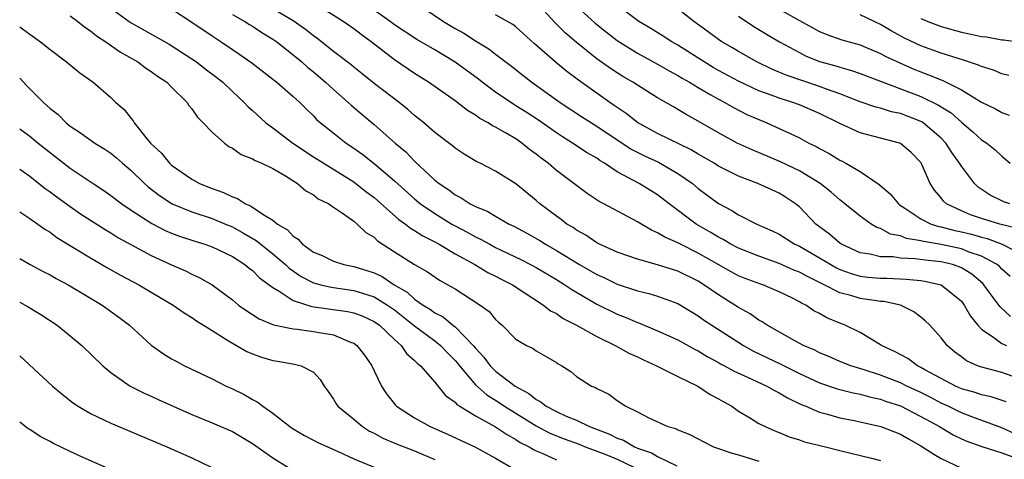
# Model space of a CAD drawing. Units: inches. Extents: x 2613000 to 2616000, y 1524000 to 1527000.
# Drawn here: x 2613000 to 2613097, y 1525430 to 1525473 of the extents above; entities that cross this region are included whole.
import ezdxf

# ---------------------------------------------------------------- set-up
doc = ezdxf.new("R2010")
doc.units = ezdxf.units.IN
doc.header["$MEASUREMENT"] = 0
doc.layers.add('LD26131524_2ft', color=253, linetype='Continuous')

msp = doc.modelspace()

# ---------------------------------------------------------------- linework, layer by layer
at = {"layer": 'LD26131524_2ft'}
for points, elevation in [([(2613097.425, 1525435.425), (2613095.929, 1525435.929), (2613095, 1525436.133), (2613094.364, 1525436.365), (2613093, 1525436.739), (2613092.401, 1525437), (2613091, 1525437.728), (2613089.397, 1525438.603), (2613089, 1525438.835), (2613088.653, 1525439), (2613087.704, 1525439.704), (2613086.406, 1525440.406), (2613085.109, 1525441), (2613085, 1525441.079), (2613083, 1525442.274), (2613081.523, 1525443), (2613081, 1525443.196), (2613079.725, 1525443.725), (2613079, 1525444.152), (2613078.433, 1525444.433), (2613077.625, 1525445), (2613077.196, 1525445.196), (2613077, 1525445.325), (2613076.332, 1525445.667), (2613075, 1525446.311), (2613073.394, 1525447), (2613073.096, 1525447.096), (2613071.63, 1525447.63), (2613071, 1525447.878), (2613070.262, 1525448.262), (2613067, 1525450.133), (2613065.259, 1525451), (2613065, 1525451.145), (2613063.704, 1525451.704), (2613063, 1525452.145), (2613062.383, 1525452.383), (2613061, 1525453.222), (2613057.698, 1525455), (2613057.235, 1525455.235), (2613056.028, 1525456.028), (2613053, 1525458.3), (2613052.189, 1525459), (2613051.5, 1525459.501), (2613051, 1525459.911), (2613050.362, 1525460.362), (2613049.591, 1525461), (2613049, 1525461.401), (2613047.988, 1525462.012), (2613047, 1525462.575), (2613046.706, 1525462.706), (2613046.266, 1525463), (2613045.434, 1525463.434), (2613045, 1525463.757), (2613044.21, 1525464.21), (2613043, 1525465.15), (2613040.363, 1525467), (2613039, 1525467.849), (2613037, 1525469.222), (2613034.725, 1525471), (2613033.711, 1525471.711), (2613033, 1525472.26), (2613031.942, 1525473), (2613027.694, 1525475.694)], 7646), ([(2613009, 1525474.314), (2613010.807, 1525473), (2613011, 1525472.872), (2613014.756, 1525470.757), (2613017, 1525469.324), (2613017.469, 1525469), (2613018.33, 1525468.33), (2613019.473, 1525467.473), (2613020.047, 1525467), (2613021, 1525466.08), (2613022.166, 1525465), (2613022.564, 1525464.564), (2613023, 1525464.194), (2613024.32, 1525463), (2613025, 1525462.498), (2613026.978, 1525460.978), (2613029, 1525459.637), (2613033, 1525457.154), (2613034.199, 1525456.199), (2613035, 1525455.607), (2613037.457, 1525453.457), (2613038.11, 1525453), (2613038.595, 1525452.595), (2613039, 1525452.371), (2613039.819, 1525451.819), (2613041, 1525451.235), (2613041.423, 1525451), (2613043, 1525450.062), (2613044.941, 1525449), (2613046.225, 1525448.225), (2613047, 1525447.85), (2613047.553, 1525447.553), (2613048.657, 1525447), (2613051.715, 1525445), (2613052.428, 1525444.428), (2613053, 1525444.151), (2613053.682, 1525443.682), (2613055, 1525443.004), (2613057, 1525441.877), (2613058.821, 1525441), (2613060.221, 1525440.221), (2613061, 1525439.876), (2613061.591, 1525439.591), (2613062.892, 1525439), (2613065, 1525437.926), (2613066.959, 1525437), (2613068.175, 1525436.174), (2613069, 1525435.747), (2613069.457, 1525435.457), (2613070.321, 1525435), (2613071, 1525434.522), (2613072.173, 1525433.828), (2613073, 1525433.314), (2613073.614, 1525433), (2613074.562, 1525432.562), (2613075, 1525432.396), (2613075.98, 1525431.98), (2613077, 1525431.679), (2613077.498, 1525431.498), (2613079.575, 1525431), (2613081, 1525430.621), (2613084.127, 1525429.873), (2613085, 1525429.64)], 7654), ([(2613038.894, 1525475), (2613041.852, 1525473), (2613043, 1525472.305), (2613043.846, 1525471.846), (2613045, 1525471.102), (2613046.316, 1525470.316), (2613047, 1525469.778), (2613048.581, 1525468.581), (2613049.687, 1525467.687), (2613050.564, 1525467), (2613053.39, 1525465), (2613055.568, 1525463.568), (2613057, 1525462.676), (2613060.389, 1525460.389), (2613061.717, 1525459.717), (2613063.093, 1525459.093), (2613065, 1525457.988), (2613066.429, 1525457), (2613067, 1525456.522), (2613069, 1525455.042), (2613070.343, 1525454.343), (2613071, 1525453.913), (2613072.807, 1525453), (2613074.323, 1525452.323), (2613075, 1525451.989), (2613076.565, 1525451), (2613077, 1525450.799), (2613079, 1525449.663), (2613080.089, 1525449), (2613080.67, 1525448.67), (2613081, 1525448.518), (2613082.101, 1525448.101), (2613083, 1525447.848), (2613083.756, 1525447.756), (2613085, 1525447.646), (2613085.636, 1525447.636), (2613087.558, 1525447.558), (2613089, 1525447.41), (2613089.364, 1525447.364), (2613091.009, 1525447), (2613093, 1525445.366), (2613093.28, 1525445), (2613093.9, 1525443.9), (2613094.631, 1525443), (2613095, 1525442.601), (2613096.192, 1525441.808), (2613097, 1525441.2), (2613097.449, 1525441)], 7642), ([(2613097.813, 1525447.813), (2613097, 1525448.538), (2613096.78, 1525448.781), (2613096.52, 1525449), (2613095, 1525449.82), (2613093.775, 1525450.225), (2613093, 1525450.538), (2613091, 1525450.972), (2613089.258, 1525451.258), (2613089, 1525451.344), (2613087.573, 1525451.573), (2613087, 1525451.824), (2613086.005, 1525452.004), (2613085, 1525452.546), (2613084.658, 1525452.658), (2613084.082, 1525453), (2613083, 1525453.763), (2613081.495, 1525455), (2613081, 1525455.372), (2613080.129, 1525456.129), (2613079.043, 1525457), (2613077, 1525458.253), (2613075.139, 1525459.139), (2613072.327, 1525460.327), (2613070.857, 1525461), (2613069, 1525462.007), (2613067, 1525463.161), (2613065.812, 1525463.812), (2613065, 1525464.322), (2613064.558, 1525464.558), (2613063, 1525465.463), (2613061, 1525466.699), (2613060.549, 1525467), (2613059.565, 1525467.565), (2613059, 1525467.917), (2613058.348, 1525468.348), (2613057, 1525469.316), (2613054.943, 1525470.943), (2613053.864, 1525471.864), (2613052.868, 1525472.868), (2613051, 1525474.906)], 7638), ([(2613055, 1525474.523), (2613056.826, 1525472.825), (2613057.936, 1525471.936), (2613059, 1525471.122), (2613061, 1525469.88), (2613063, 1525468.798), (2613064.13, 1525468.13), (2613065, 1525467.674), (2613065.413, 1525467.413), (2613066.154, 1525467), (2613067, 1525466.479), (2613068.196, 1525465.805), (2613069, 1525465.327), (2613069.642, 1525465), (2613070.496, 1525464.496), (2613071.82, 1525463.82), (2613073, 1525463.307), (2613073.779, 1525463), (2613075, 1525462.448), (2613076.077, 1525461.923), (2613077, 1525461.495), (2613077.936, 1525461), (2613078.658, 1525460.658), (2613079, 1525460.452), (2613079.957, 1525459.957), (2613081, 1525459.308), (2613081.21, 1525459.21), (2613081.594, 1525459), (2613083, 1525458.17), (2613084.892, 1525456.891), (2613085.977, 1525455.977), (2613086.775, 1525455), (2613086.898, 1525454.898), (2613087.428, 1525454.573), (2613089, 1525453.524), (2613090.026, 1525453), (2613090.757, 1525452.757), (2613091, 1525452.717), (2613092.358, 1525452.358), (2613093, 1525452.225), (2613093.987, 1525451.986), (2613095, 1525451.691), (2613095.558, 1525451.558), (2613097.013, 1525451.013), (2613099, 1525449.973)], 7636), ([(2613098.56, 1525452.56), (2613096.779, 1525453), (2613095, 1525453.554), (2613093.913, 1525453.913), (2613093, 1525454.298), (2613091.512, 1525455), (2613091.242, 1525455.242), (2613091, 1525455.574), (2613090.354, 1525456.354), (2613089.927, 1525457), (2613089.108, 1525458.892), (2613089, 1525459.081), (2613088.053, 1525460.053), (2613087, 1525460.953), (2613086.884, 1525461), (2613085, 1525461.465), (2613083, 1525462.014), (2613081, 1525462.932), (2613079, 1525463.905), (2613077, 1525464.764), (2613076.36, 1525465), (2613075, 1525465.419), (2613074.317, 1525465.683), (2613073, 1525466.156), (2613071, 1525467.097), (2613069, 1525468.17), (2613068.47, 1525468.47), (2613067.585, 1525469), (2613065, 1525470.653), (2613064.39, 1525471), (2613063.557, 1525471.557), (2613062.32, 1525472.32), (2613061.16, 1525473), (2613061, 1525473.108), (2613059, 1525474.623)], 7634), ([(2613005, 1525473.575), (2613005.758, 1525473), (2613006.424, 1525472.424), (2613007, 1525472.065), (2613007.589, 1525471.589), (2613008.503, 1525471), (2613009.96, 1525469.96), (2613011.663, 1525469), (2613012.428, 1525468.428), (2613013, 1525468.065), (2613013.615, 1525467.616), (2613014.522, 1525467), (2613015, 1525466.512), (2613016.544, 1525465), (2613016.719, 1525464.72), (2613017, 1525464.379), (2613017.557, 1525463.557), (2613018.127, 1525463), (2613019, 1525462.079), (2613020.229, 1525461), (2613020.665, 1525460.665), (2613021, 1525460.484), (2613021.864, 1525459.864), (2613023, 1525459.44), (2613023.259, 1525459.259), (2613023.923, 1525459), (2613025, 1525458.475), (2613026.258, 1525457.742), (2613027.429, 1525457), (2613028.263, 1525456.263), (2613029, 1525455.868), (2613029.488, 1525455.488), (2613030.517, 1525455), (2613030.779, 1525454.779), (2613031, 1525454.658), (2613031.994, 1525454.007), (2613033, 1525453.268), (2613033.334, 1525453), (2613034.173, 1525452.173), (2613035, 1525451.689), (2613035.344, 1525451.344), (2613037, 1525450.25), (2613039, 1525448.989), (2613040.265, 1525448.265), (2613041.443, 1525447.443), (2613042.289, 1525447), (2613043, 1525446.584), (2613045.479, 1525445), (2613046.351, 1525444.351), (2613047, 1525443.573), (2613047.293, 1525443.293), (2613047.652, 1525443), (2613049, 1525441.633), (2613050.058, 1525441), (2613050.698, 1525440.698), (2613051, 1525440.464), (2613051.942, 1525439.942), (2613053, 1525439.32), (2613053.179, 1525439.179), (2613053.551, 1525439), (2613054.423, 1525438.423), (2613055, 1525437.933), (2613056.474, 1525437), (2613056.858, 1525436.858), (2613057, 1525436.756), (2613058.195, 1525436.195), (2613059, 1525435.578), (2613059.858, 1525435), (2613061, 1525434.443), (2613062.145, 1525433.854), (2613064.019, 1525433), (2613064.79, 1525432.79), (2613065, 1525432.67), (2613066.197, 1525432.197), (2613067, 1525431.793), (2613067.509, 1525431.509), (2613068.523, 1525431), (2613070.374, 1525430.374), (2613071, 1525430.217), (2613073, 1525429.592)], 7656), ([(2613015, 1525474.255), (2613017, 1525472.929), (2613019, 1525471.577), (2613019.904, 1525471), (2613021, 1525470.247), (2613021.752, 1525469.752), (2613022.922, 1525468.922), (2613025, 1525467.307), (2613025.162, 1525467.162), (2613025.388, 1525467), (2613027, 1525465.596), (2613027.655, 1525465), (2613028.329, 1525464.328), (2613029, 1525463.688), (2613029.328, 1525463.328), (2613029.706, 1525463), (2613030.419, 1525462.419), (2613032.232, 1525461), (2613033, 1525460.493), (2613033.873, 1525459.873), (2613035, 1525458.967), (2613037, 1525457.276), (2613039, 1525455.492), (2613039.594, 1525455), (2613041, 1525454.028), (2613042.693, 1525453), (2613043, 1525452.825), (2613044.201, 1525452.201), (2613045, 1525451.742), (2613045.508, 1525451.508), (2613046.415, 1525451), (2613047, 1525450.696), (2613049.484, 1525449.484), (2613050.437, 1525449), (2613051, 1525448.696), (2613053, 1525447.52), (2613053.85, 1525447), (2613054.525, 1525446.525), (2613057, 1525445.1), (2613059, 1525444.099), (2613059.797, 1525443.797), (2613061, 1525443.261), (2613061.2, 1525443.2), (2613063, 1525442.46), (2613065, 1525441.547), (2613066.636, 1525440.636), (2613067, 1525440.461), (2613067.908, 1525439.908), (2613069, 1525439.322), (2613069.201, 1525439.201), (2613069.595, 1525439), (2613070.492, 1525438.492), (2613072.32, 1525437.68), (2613073.789, 1525437), (2613074.551, 1525436.551), (2613075, 1525436.34), (2613075.82, 1525435.82), (2613077.177, 1525435.177), (2613077.633, 1525435), (2613079, 1525434.424), (2613079.774, 1525434.226), (2613081, 1525433.868), (2613082.416, 1525433.584), (2613085.058, 1525433), (2613087, 1525432.233), (2613087.774, 1525431.774), (2613089, 1525431.105), (2613090.27, 1525430.27), (2613091, 1525429.85), (2613092.929, 1525428.929)], 7652), ([(2613021, 1525473.704), (2613022.238, 1525473), (2613022.7, 1525472.7), (2613023, 1525472.53), (2613023.914, 1525471.914), (2613025, 1525471.265), (2613025.378, 1525471), (2613027, 1525469.716), (2613027.853, 1525469), (2613028.449, 1525468.449), (2613029, 1525468.024), (2613030.216, 1525467), (2613031, 1525466.271), (2613032.453, 1525465), (2613032.727, 1525464.727), (2613033.811, 1525463.811), (2613035, 1525462.836), (2613037.088, 1525461), (2613038.121, 1525460.121), (2613039, 1525459.206), (2613041, 1525457.345), (2613041.415, 1525457), (2613042.368, 1525456.368), (2613043, 1525455.887), (2613043.598, 1525455.598), (2613044.495, 1525455), (2613045, 1525454.739), (2613046.237, 1525454.237), (2613047, 1525453.775), (2613048.338, 1525453), (2613048.788, 1525452.788), (2613050.089, 1525452.089), (2613051.357, 1525451.357), (2613051.911, 1525451), (2613053, 1525450.4), (2613055.284, 1525449), (2613057, 1525448.007), (2613057.704, 1525447.704), (2613059, 1525447.07), (2613061, 1525446.411), (2613062.147, 1525446.147), (2613063, 1525445.889), (2613065, 1525445.154), (2613067, 1525443.935), (2613067.542, 1525443.542), (2613068.347, 1525443), (2613071.474, 1525441), (2613072.454, 1525440.454), (2613075.174, 1525439.174), (2613077, 1525438.239), (2613079, 1525437.314), (2613080.729, 1525436.729), (2613082.317, 1525436.317), (2613083, 1525436.189), (2613083.921, 1525435.921), (2613085, 1525435.693), (2613085.502, 1525435.501), (2613087, 1525435.029), (2613089, 1525434.004), (2613090.825, 1525433), (2613092.184, 1525432.184), (2613093, 1525431.789), (2613093.55, 1525431.55), (2613095.03, 1525431.029), (2613097, 1525430.389), (2613097.974, 1525430.026)], 7650), ([(2613098.289, 1525432.288), (2613097, 1525432.886), (2613094.046, 1525433.954), (2613093, 1525434.357), (2613091.698, 1525435), (2613091, 1525435.322), (2613089.901, 1525435.901), (2613089, 1525436.354), (2613087.62, 1525437), (2613087, 1525437.315), (2613085, 1525438.085), (2613083.402, 1525438.598), (2613082.071, 1525439), (2613081, 1525439.435), (2613079.918, 1525439.918), (2613079, 1525440.291), (2613078.537, 1525440.537), (2613077.394, 1525441), (2613076.552, 1525441.448), (2613073.808, 1525443), (2613073.335, 1525443.335), (2613073, 1525443.511), (2613072.139, 1525444.14), (2613071, 1525444.754), (2613070.63, 1525445), (2613069, 1525445.991), (2613067.552, 1525447), (2613067, 1525447.341), (2613065, 1525448.338), (2613063, 1525448.976), (2613061, 1525449.518), (2613059, 1525450.221), (2613057.263, 1525451), (2613057, 1525451.135), (2613055.903, 1525451.903), (2613055, 1525452.383), (2613054.643, 1525452.643), (2613054.038, 1525453), (2613053.458, 1525453.458), (2613053, 1525453.783), (2613051.381, 1525455), (2613051, 1525455.333), (2613049, 1525456.963), (2613047, 1525458.222), (2613045.483, 1525459), (2613045.151, 1525459.151), (2613043.907, 1525459.907), (2613043, 1525460.498), (2613042.735, 1525460.735), (2613041, 1525462.051), (2613039.919, 1525463), (2613039, 1525463.73), (2613038.325, 1525464.325), (2613037.469, 1525465), (2613035, 1525466.883), (2613033.829, 1525467.829), (2613033, 1525468.475), (2613032.72, 1525468.72), (2613031, 1525470.03), (2613030.48, 1525470.48), (2613029.346, 1525471.346), (2613029, 1525471.586), (2613028.22, 1525472.22), (2613027, 1525473.055), (2613025, 1525474.266)], 7648), ([(2613098.013, 1525437.987), (2613097, 1525438.339), (2613094.889, 1525438.889), (2613094.589, 1525439), (2613093.488, 1525439.487), (2613093, 1525439.877), (2613092.358, 1525440.358), (2613091.602, 1525441), (2613091, 1525441.774), (2613089.875, 1525443), (2613089.437, 1525443.437), (2613089, 1525443.794), (2613088.314, 1525444.313), (2613086.996, 1525444.996), (2613085.341, 1525445.341), (2613085, 1525445.357), (2613084.6, 1525445.4), (2613083, 1525445.641), (2613082.067, 1525445.933), (2613081, 1525446.208), (2613079.461, 1525447), (2613077.8, 1525447.8), (2613077, 1525448.246), (2613076.458, 1525448.458), (2613075, 1525449.115), (2613073, 1525449.828), (2613071, 1525450.601), (2613070.227, 1525451), (2613069.467, 1525451.467), (2613069, 1525451.692), (2613068.202, 1525452.203), (2613066.807, 1525453), (2613064.124, 1525455), (2613063, 1525455.868), (2613061.184, 1525457), (2613059, 1525458.169), (2613057.76, 1525459), (2613057.281, 1525459.281), (2613057, 1525459.489), (2613056.042, 1525460.042), (2613054.602, 1525461), (2613053.597, 1525461.597), (2613053, 1525461.992), (2613051.241, 1525463.241), (2613050.031, 1525464.031), (2613049, 1525464.686), (2613048.798, 1525464.798), (2613047, 1525466.028), (2613045.686, 1525467), (2613045.306, 1525467.305), (2613043, 1525468.995), (2613041, 1525470.206), (2613039.23, 1525471.23), (2613037, 1525472.686), (2613036.579, 1525473), (2613035, 1525474.116)], 7644), ([(2613097.861, 1525443.861), (2613096.813, 1525444.812), (2613095.852, 1525446.148), (2613095.221, 1525447), (2613095.116, 1525447.116), (2613094.045, 1525448.045), (2613093, 1525448.685), (2613092.787, 1525448.787), (2613092.126, 1525449), (2613091, 1525449.263), (2613089.42, 1525449.42), (2613088.424, 1525449.577), (2613087, 1525449.635), (2613086.253, 1525449.747), (2613085, 1525449.77), (2613083.988, 1525450.012), (2613083, 1525450.164), (2613081.157, 1525451), (2613081, 1525451.104), (2613079.984, 1525451.984), (2613078.634, 1525453), (2613077, 1525454.682), (2613076.61, 1525455), (2613075.639, 1525455.64), (2613075, 1525456.038), (2613072.9, 1525457), (2613071, 1525457.709), (2613069, 1525458.726), (2613068.57, 1525459), (2613067.584, 1525459.584), (2613067, 1525459.902), (2613066.32, 1525460.32), (2613063, 1525461.933), (2613061, 1525463.015), (2613059.905, 1525463.905), (2613059, 1525464.5), (2613058.715, 1525464.715), (2613058.284, 1525465), (2613055.193, 1525467.193), (2613054.047, 1525468.047), (2613052.876, 1525469), (2613050.819, 1525470.819), (2613049, 1525472.471), (2613048.698, 1525472.698), (2613047, 1525473.667)], 7640), ([(2613097.798, 1525455), (2613097.202, 1525455.202), (2613095.856, 1525455.856), (2613094.65, 1525456.65), (2613094.292, 1525457), (2613093, 1525458.701), (2613092.824, 1525459), (2613092.05, 1525460.05), (2613091.448, 1525461), (2613091, 1525461.463), (2613089.238, 1525463), (2613089.097, 1525463.097), (2613087, 1525463.901), (2613086.085, 1525464.084), (2613085, 1525464.429), (2613084.54, 1525464.54), (2613083, 1525465.062), (2613081, 1525465.844), (2613079.684, 1525466.316), (2613079, 1525466.591), (2613075.698, 1525467.698), (2613074.291, 1525468.291), (2613072.797, 1525469), (2613071, 1525470.034), (2613070.406, 1525470.406), (2613069.356, 1525471), (2613069, 1525471.235), (2613067.985, 1525471.985), (2613066.566, 1525473), (2613065, 1525474.241)], 7632), ([(2613071, 1525473.524), (2613072.506, 1525472.506), (2613073, 1525472.215), (2613073.741, 1525471.741), (2613075.02, 1525471), (2613077, 1525469.922), (2613077.619, 1525469.619), (2613079, 1525469.057), (2613080.611, 1525468.611), (2613081, 1525468.475), (2613082.16, 1525468.16), (2613083, 1525467.861), (2613089, 1525465.584), (2613090.752, 1525464.752), (2613091, 1525464.582), (2613091.976, 1525463.976), (2613093, 1525463.05), (2613094.117, 1525462.117), (2613095, 1525461.329), (2613095.507, 1525461), (2613096.325, 1525460.325), (2613097, 1525459.705), (2613097.829, 1525459)], 7630), ([(2613075, 1525474.234), (2613077, 1525473.082), (2613079, 1525472.015), (2613079.726, 1525471.726), (2613081.205, 1525471.205), (2613083, 1525470.682), (2613083.535, 1525470.465), (2613085, 1525469.849), (2613085.553, 1525469.554), (2613086.907, 1525468.908), (2613088.302, 1525468.303), (2613089, 1525468.014), (2613089.747, 1525467.747), (2613091, 1525467.225), (2613091.17, 1525467.17), (2613093, 1525466.266), (2613095, 1525465.032), (2613096.367, 1525464.367), (2613097, 1525464), (2613097.733, 1525463.733)], 7628), ([(2613097.681, 1525467.681), (2613097, 1525467.827), (2613096.18, 1525468.18), (2613095, 1525468.548), (2613094.702, 1525468.702), (2613093.192, 1525469.192), (2613092.668, 1525469.332), (2613091, 1525469.866), (2613089, 1525470.603), (2613087.369, 1525471.369), (2613086.064, 1525472.064), (2613085, 1525472.7), (2613083, 1525473.657)], 7626), ([(2613000, 1525472.464), (2613000.287, 1525472.287), (2613001, 1525471.739), (2613002.041, 1525471), (2613003, 1525470.226), (2613004.628, 1525469), (2613005.929, 1525467.929), (2613007.266, 1525467), (2613009, 1525465.479), (2613009.506, 1525465), (2613010.307, 1525464.307), (2613011, 1525463.422), (2613011.196, 1525463.197), (2613011.316, 1525463), (2613012.468, 1525461.533), (2613012.91, 1525461), (2613013, 1525460.903), (2613013.997, 1525459.997), (2613014.785, 1525459), (2613015, 1525458.811), (2613017, 1525457.435), (2613017.766, 1525457), (2613019, 1525456.5), (2613020.122, 1525456.122), (2613021, 1525455.687), (2613021.526, 1525455.526), (2613022.312, 1525455), (2613022.804, 1525454.804), (2613024.103, 1525453.897), (2613025, 1525453.364), (2613025.453, 1525453), (2613026.438, 1525452.438), (2613027, 1525451.806), (2613027.513, 1525451.513), (2613027.944, 1525451), (2613029, 1525450.231), (2613029.878, 1525449.878), (2613031, 1525449.318), (2613032.021, 1525449), (2613033, 1525448.811), (2613034.389, 1525448.389), (2613035, 1525448.168), (2613035.807, 1525447.807), (2613036.968, 1525447), (2613038.267, 1525446.266), (2613039, 1525445.589), (2613039.835, 1525445), (2613040.562, 1525444.562), (2613041, 1525444.226), (2613041.828, 1525443.828), (2613042.791, 1525443), (2613043, 1525442.84), (2613044.782, 1525441), (2613045, 1525440.725), (2613045.849, 1525439.85), (2613046.449, 1525439), (2613046.718, 1525438.718), (2613047, 1525438.462), (2613048.93, 1525437), (2613050.274, 1525436.274), (2613051, 1525435.67), (2613051.455, 1525435.455), (2613051.989, 1525435), (2613053, 1525434.476), (2613053.968, 1525434.032), (2613055, 1525433.617), (2613056.269, 1525433), (2613058.247, 1525432.247), (2613059, 1525431.849), (2613059.637, 1525431.637), (2613060.7, 1525431), (2613061, 1525430.875), (2613062.402, 1525430.402), (2613063, 1525430.042), (2613064.886, 1525429.114)], 7658), ([(2613089, 1525473.286), (2613089.679, 1525473), (2613091, 1525472.492), (2613093, 1525471.932), (2613093.784, 1525471.784), (2613095, 1525471.519), (2613095.47, 1525471.47), (2613097, 1525471.184), (2613097.176, 1525471.176), (2613099.06, 1525470.94)], 7624), ([(2613000, 1525467.404), (2613000.685, 1525466.685), (2613002.357, 1525465), (2613003, 1525464.415), (2613003.799, 1525463.799), (2613004.605, 1525463), (2613005, 1525462.679), (2613006.01, 1525462.011), (2613007.415, 1525461), (2613008.395, 1525460.395), (2613009, 1525459.989), (2613009.551, 1525459.551), (2613010.145, 1525459), (2613011, 1525458.275), (2613012.315, 1525457), (2613012.676, 1525456.676), (2613013.811, 1525455.811), (2613015.057, 1525455), (2613017, 1525454.187), (2613019, 1525453.537), (2613020.319, 1525453), (2613021, 1525452.719), (2613022.111, 1525452.111), (2613023.368, 1525451.368), (2613023.806, 1525451), (2613025, 1525450.066), (2613026.241, 1525449), (2613026.624, 1525448.624), (2613027.812, 1525447.812), (2613029, 1525447.204), (2613029.74, 1525447), (2613030.755, 1525446.756), (2613033, 1525446.43), (2613033.846, 1525446.154), (2613035, 1525445.805), (2613036.332, 1525445), (2613037, 1525444.529), (2613039, 1525442.946), (2613041, 1525441.457), (2613041.573, 1525441), (2613042.262, 1525440.262), (2613043, 1525439.536), (2613043.249, 1525439.249), (2613043.432, 1525439), (2613045, 1525437.128), (2613046.121, 1525436.121), (2613047.361, 1525435.361), (2613047.886, 1525435), (2613051, 1525433.081), (2613052.357, 1525432.357), (2613053.777, 1525431.777), (2613055.247, 1525431.247), (2613055.836, 1525431), (2613057.707, 1525430.293), (2613059, 1525429.766), (2613060.664, 1525429)], 7660), ([(2613000, 1525462.41), (2613001, 1525461.689), (2613001.835, 1525461), (2613005, 1525458.52), (2613007.251, 1525457), (2613008.313, 1525456.313), (2613009, 1525455.829), (2613010.074, 1525455), (2613011, 1525454.371), (2613013.046, 1525453.047), (2613014.369, 1525452.369), (2613015, 1525452.097), (2613015.792, 1525451.793), (2613017.29, 1525451.29), (2613018.283, 1525451), (2613019, 1525450.744), (2613021, 1525449.788), (2613022.244, 1525449), (2613022.654, 1525448.654), (2613023, 1525448.407), (2613023.692, 1525447.692), (2613024.652, 1525447), (2613025, 1525446.725), (2613025.623, 1525446.377), (2613027, 1525445.457), (2613028.865, 1525444.865), (2613032.364, 1525444.364), (2613033, 1525444.221), (2613033.886, 1525443.886), (2613035, 1525443.382), (2613035.543, 1525443), (2613037, 1525441.591), (2613037.667, 1525441), (2613038.211, 1525440.211), (2613039, 1525439.521), (2613039.247, 1525439.247), (2613039.579, 1525439), (2613041, 1525437.397), (2613042.062, 1525436.062), (2613043, 1525435.4), (2613043.179, 1525435.179), (2613043.463, 1525435), (2613045, 1525434.053), (2613047, 1525432.956), (2613048.168, 1525432.168), (2613049, 1525431.731), (2613049.437, 1525431.437), (2613050.312, 1525431), (2613050.731, 1525430.731), (2613051, 1525430.6), (2613051.658, 1525430.342), (2613053, 1525429.726)], 7662), ([(2613000, 1525458.406), (2613001, 1525457.725), (2613002.523, 1525456.523), (2613003, 1525456.189), (2613003.67, 1525455.67), (2613005, 1525454.717), (2613006.021, 1525454.02), (2613008.446, 1525452.446), (2613009, 1525452.122), (2613009.681, 1525451.681), (2613010.97, 1525450.97), (2613013, 1525449.898), (2613015, 1525448.97), (2613016.36, 1525448.36), (2613017, 1525448.041), (2613017.729, 1525447.729), (2613019.006, 1525447.006), (2613021, 1525445.502), (2613021.617, 1525445), (2613022.417, 1525444.417), (2613023.634, 1525443.634), (2613025.054, 1525443.054), (2613027, 1525442.642), (2613027.39, 1525442.61), (2613029, 1525442.4), (2613029.757, 1525442.243), (2613031, 1525442.056), (2613032.664, 1525441.335), (2613033, 1525441.225), (2613033.308, 1525441), (2613034.042, 1525440.042), (2613034.76, 1525439), (2613035, 1525438.485), (2613035.747, 1525437), (2613036.227, 1525436.227), (2613037.109, 1525435.109), (2613037.216, 1525435), (2613039, 1525433.846), (2613040.528, 1525433), (2613042.261, 1525432.261), (2613045, 1525430.962), (2613047, 1525429.868), (2613048.814, 1525428.814)], 7664), ([(2613000, 1525454.213), (2613000.123, 1525454.123), (2613001, 1525453.549), (2613001.788, 1525453), (2613002.486, 1525452.486), (2613003, 1525452.183), (2613003.684, 1525451.684), (2613007, 1525449.648), (2613008.678, 1525448.678), (2613009.963, 1525447.963), (2613011.772, 1525447), (2613013, 1525446.254), (2613015.142, 1525445), (2613016.237, 1525444.237), (2613017, 1525443.78), (2613017.449, 1525443.449), (2613019, 1525442.472), (2613020.364, 1525441.636), (2613021, 1525441.217), (2613021.408, 1525441), (2613022.42, 1525440.42), (2613023, 1525440.163), (2613023.865, 1525439.865), (2613025, 1525439.515), (2613025.453, 1525439.454), (2613027.155, 1525439.155), (2613027.799, 1525439), (2613029, 1525438.365), (2613029.658, 1525437.658), (2613030.074, 1525437), (2613030.471, 1525436.471), (2613031, 1525435.714), (2613031.251, 1525435.251), (2613031.419, 1525435), (2613033, 1525433.724), (2613033.841, 1525433), (2613034.553, 1525432.553), (2613035, 1525432.33), (2613035.857, 1525431.857), (2613037.262, 1525431.262), (2613039, 1525430.599), (2613041, 1525429.748)], 7666), ([(2613000, 1525449.58), (2613001.021, 1525449), (2613002.315, 1525448.316), (2613003, 1525447.98), (2613003.618, 1525447.618), (2613004.785, 1525447), (2613006.166, 1525446.166), (2613008.153, 1525445), (2613009.8, 1525443.8), (2613010.839, 1525443), (2613013, 1525441.046), (2613014.192, 1525440.192), (2613015, 1525439.694), (2613015.441, 1525439.441), (2613016.273, 1525439), (2613019, 1525437.694), (2613020.392, 1525437), (2613021, 1525436.724), (2613022.159, 1525436.159), (2613023, 1525435.666), (2613023.45, 1525435.45), (2613024.003, 1525435), (2613025, 1525434.318), (2613026.674, 1525433), (2613027, 1525432.771), (2613028.126, 1525432.126), (2613029, 1525431.66), (2613029.437, 1525431.437), (2613031.464, 1525430.536), (2613033, 1525429.812), (2613034.993, 1525428.993)], 7668), ([(2613000, 1525445.276), (2613000.828, 1525444.828), (2613002.074, 1525444.075), (2613003.687, 1525443), (2613005, 1525441.946), (2613006.123, 1525441), (2613008.223, 1525439), (2613009, 1525438.349), (2613010.921, 1525437), (2613012.298, 1525436.298), (2613013, 1525435.99), (2613013.671, 1525435.672), (2613017, 1525434.193), (2613019, 1525433.368), (2613021, 1525432.496), (2613023, 1525431.333), (2613025, 1525429.901), (2613026.475, 1525429)], 7670), ([(2613000, 1525439.972), (2613003.251, 1525437), (2613004.185, 1525436.185), (2613005.31, 1525435.309), (2613005.78, 1525435), (2613007, 1525434.301), (2613008.325, 1525433.675), (2613009, 1525433.337), (2613010.634, 1525432.634), (2613014.545, 1525431), (2613017, 1525429.893), (2613018.904, 1525429)], 7672), ([(2613008.431, 1525429), (2613006.049, 1525430.049), (2613005, 1525430.541), (2613003.336, 1525431.336), (2613003, 1525431.527), (2613002.03, 1525432.03), (2613001, 1525432.717), (2613000.818, 1525432.818), (2613000, 1525433.418)], 7674)]:
    msp.add_lwpolyline(points, dxfattribs=dict(at, elevation=elevation))

doc.saveas('drawing.dxf')
